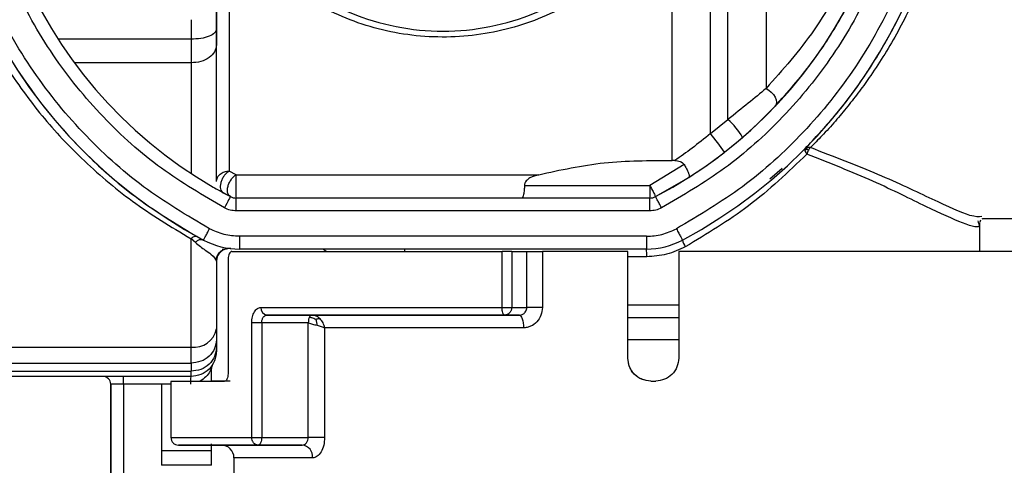
# Model space of a CAD drawing. Units: millimetres. Extents: x 50 to 2082, y 50 to 1435.
# Drawn here: x 293 to 357, y 817 to 846 of the extents above; entities that cross this region are included whole.
import ezdxf

# ---------------------------------------------------------------- set-up
doc = ezdxf.new("R2010")
doc.units = ezdxf.units.MM
doc.header["$LTSCALE"] = 5
doc.styles.add('SLDTEXTSTYLE0', font='TXT', dxfattribs={"width": 0.75})
doc.dimstyles.new('SLDDIMSTYLE2', dxfattribs={"dimtxt": 17.5, "dimasz": 16.51, "dimexe": 0, "dimexo": 0.0625, "dimgap": 4.375, "dimtad": 1, "dimdec": 0, "dimlfac": 0.6, "dimrnd": 1e-09, "dimzin": 12, "dimdsep": 46, "dimtxsty": 'SLDTEXTSTYLE0', "dimsah": 1, "dimcen": 0.09, "dimadec": 0, "dimazin": 3, "dimtfac": 1, "dimtofl": 0, "dimtmove": 0, "dimatfit": 3, "dimfxl": 1, "dimfrac": 2, "dimtolj": 1, "dimtzin": 12, "dimarcsym": 0})

# ---------------------------------------------------------------- blocks, each defined once
blk = doc.blocks.new('_D_7')
at = {"color": 7, "linetype": 'Continuous', "lineweight": 0}
for p, q in [((249.323, 1196.781), (156.661, 1196.786)), ((161.661, 1196.786), (161.642, 809.562)), ((451.528, 1196.772), (256.943, 1196.781)), ((302.807, 809.556), (156.642, 809.562))]:
    blk.add_line(p, q, dxfattribs=at)
at = {"color": 7, "linetype": 'Continuous', "lineweight": 18}
for points in [[(161.661, 1196.786), (159.12, 1180.276), (164.2, 1180.276)], [(161.642, 809.562), (164.183, 826.072), (159.103, 826.072)]]:
    blk.add_solid(points, dxfattribs=at)
at = {"color": 7, "linetype": 'Continuous', "lineweight": 18, "insert": (139.092, 983.779), "char_height": 17.5, "attachment_point": 1, "rotation": 89.9973, "style": 'SLDTEXTSTYLE0'}
blk.add_mtext('232', dxfattribs=at)

msp = doc.modelspace()

# ---------------------------------------------------------------- linework, layer by layer
at = {"color": 7, "linetype": 'Continuous', "lineweight": 25}
for p, q in [((305.805, 846.999), (305.805, 845.772)), ((304.138, 846.386), (304.138, 845.108)), ((305.805, 845.772), (305.805, 844.743)), ((320.634, 845.637), (320.634, 845.637)), ((304.138, 845.108), (295.435, 845.108)), ((305.805, 835.798), (305.805, 844.743)), ((304.138, 843.564), (296.502, 843.564)), ((304.138, 843.564), (304.138, 836.329)), ((341.259, 839.602), (342.394, 840.735)), ((338.147, 838.935), (339.289, 839.862)), ((340.674, 839.073), (341.259, 839.602)), ((340.251, 838.69), (340.674, 839.073)), ((339.076, 837.725), (339.981, 838.468)), ((339.981, 838.468), (340.251, 838.69)), ((338.664, 837.41), (339.027, 837.688)), ((336.42, 836.911), (334.178, 835.55)), ((335.818, 837.174), (335.647, 837.178)), ((307.1, 836.249), (306.638, 836.489)), ((307.1, 836.249), (326.901, 836.249)), ((342.837, 836.643), (342.039, 835.947)), ((325.968, 835.55), (334.178, 835.55)), ((334.554, 834.812), (336.724, 836.067)), ((305.692, 835.372), (305.769, 835.33)), ((306.238, 835.066), (306.713, 834.812)), ((334.167, 834.717), (307.1, 834.717)), ((334.554, 834.812), (334.554, 834.812)), ((334.167, 833.884), (307.1, 833.884)), ((355.782, 831.226), (355.782, 833.115)), ((355.798, 833.157), (355.854, 833.297)), ((355.938, 833.357), (355.98, 833.387)), ((355.98, 833.387), (362.388, 833.387)), ((304.138, 824.975), (304.138, 832.056)), ((304.421, 831.817), (304.138, 832.056)), ((304.54, 832.196), (304.955, 831.971)), ((304.955, 831.971), (304.955, 831.971)), ((333.961, 832.217), (307.307, 832.217)), ((306.638, 831.422), (306.638, 831.422)), ((306.733, 831.417), (306.733, 831.417)), ((333.961, 831.384), (307.307, 831.384)), ((307.307, 831.384), (307.307, 831.384)), ((318.115, 831.384), (318.115, 831.231)), ((324.506, 827.565), (324.506, 831.232)), ((325.138, 831.232), (325.138, 827.565)), ((325.138, 831.232), (326.121, 831.231)), ((326.121, 827.564), (326.121, 831.231)), ((327.139, 831.231), (327.139, 827.564)), ((332.734, 824.247), (332.734, 831.231)), ((332.734, 831.231), (332.743, 831.229)), ((332.742, 824.246), (332.743, 831.183)), ((332.743, 831.183), (332.743, 831.229)), ((336.068, 831.23), (336.067, 824.247)), ((305.805, 830.589), (305.805, 826.154)), ((306.564, 830.728), (306.564, 823.228)), ((333.972, 830.884), (332.743, 830.884)), ((325.138, 827.565), (326.121, 827.564)), ((308.11, 819.062), (308.111, 826.562)), ((311.816, 826.561), (308.769, 826.562)), ((308.769, 826.562), (308.769, 819.062)), ((309.11, 827.062), (312.024, 827.061)), ((311.816, 819.061), (311.816, 826.561)), ((325.641, 827.064), (324.66, 827.065)), ((305.805, 826.154), (305.805, 825.454)), ((312.885, 826.228), (312.884, 819.061)), ((305.805, 825.454), (305.805, 824.947)), ((277.467, 824.975), (304.138, 824.975)), ((305.805, 824.947), (305.805, 824.715)), ((277.467, 823.925), (304.138, 823.925)), ((332.734, 824.247), (332.742, 824.246)), ((277.467, 823.396), (304.138, 823.396)), ((305.471, 822.739), (305.471, 823.566)), ((304.138, 823.048), (277.467, 823.048)), ((302.815, 822.724), (302.815, 819.057)), ((334.234, 822.747), (334.567, 822.747)), ((298.878, 822.55), (298.878, 822.555)), ((298.878, 822.555), (298.88, 815.366)), ((298.88, 815.366), (298.878, 822.55)), ((302.211, 822.55), (299.711, 822.55)), ((299.711, 822.55), (299.713, 815.366)), ((302.815, 822.553), (302.211, 822.553)), ((302.211, 822.55), (302.213, 817.237)), ((302.807, 819.057), (302.815, 819.057)), ((308.769, 819.062), (311.816, 819.061)), ((302.213, 818.2), (305.471, 818.2)), ((303.307, 818.557), (305.523, 818.557)), ((305.471, 818.2), (305.471, 818.643)), ((305.471, 817.237), (305.471, 818.2)), ((306.149, 818.555), (306.148, 818.556)), ((306.15, 818.555), (306.149, 818.555)), ((306.153, 818.555), (306.15, 818.555)), ((306.476, 818.557), (306.48, 818.557)), ((311.422, 818.561), (308.52, 818.562)), ((306.95, 817.722), (306.95, 810.388)), ((305.471, 817.237), (302.213, 817.237))]:
    msp.add_line(p, q, dxfattribs=at)
at = {"color": 7, "linetype": 'Continuous', "lineweight": 25, "flags": 128}
for points in [[(338.147, 838.935), (338.147, 841.904), (338.147, 845.284), (338.147, 849.003), (338.147, 852.983), (338.147, 857.14), (338.147, 861.387), (338.147, 865.634), (338.147, 869.791), (338.147, 873.771), (338.147, 877.49), (338.147, 880.87), (338.147, 883.839)], [(339.289, 839.862), (339.289, 842.749), (339.289, 846.008), (339.289, 849.576), (339.289, 853.379), (339.289, 857.343), (339.289, 861.387), (339.289, 865.431), (339.289, 869.395), (339.289, 873.198), (339.289, 876.766), (339.289, 880.025), (339.289, 882.912)], [(341.789, 880.885), (341.789, 877.889), (341.789, 874.569), (341.789, 870.992), (341.789, 867.226), (341.789, 863.346), (341.789, 859.428), (341.789, 855.548), (341.789, 851.782), (341.789, 848.205), (341.789, 844.885), (341.789, 841.889)], [(304.138, 845.108), (304.138, 844.895), (304.138, 844.687), (304.138, 844.484), (304.138, 844.287), (304.138, 844.096), (304.138, 843.911), (304.138, 843.734), (304.138, 843.564)], [(341.789, 841.889), (341.965, 841.784), (342.13, 841.646), (342.272, 841.487), (342.381, 841.315), (342.452, 841.143), (342.478, 840.982), (342.458, 840.843), (342.394, 840.735)], [(307.1, 834.717), (307.1, 834.759), (307.1, 834.882), (307.1, 835.073), (307.1, 835.313), (307.1, 835.577), (307.1, 835.838), (307.1, 836.07), (307.1, 836.249)], [(306.713, 834.812), (306.706, 834.798), (306.684, 834.756), (306.648, 834.688), (306.6, 834.596), (306.542, 834.484), (306.475, 834.356), (306.402, 834.218), (306.327, 834.074)], [(307.1, 833.884), (307.1, 834.046), (307.1, 834.202), (307.1, 834.347), (307.1, 834.473), (307.1, 834.576), (307.1, 834.653), (307.1, 834.701), (307.1, 834.717)], [(334.167, 833.884), (334.167, 834.046), (334.167, 834.202), (334.167, 834.347), (334.167, 834.473), (334.167, 834.576), (334.167, 834.653), (334.167, 834.701), (334.167, 834.717)], [(306.733, 831.417), (307.001, 831.393), (307.307, 831.384)], [(306.817, 831.228), (308.407, 831.229), (310.207, 831.229), (312.202, 831.23), (314.378, 831.231), (316.715, 831.231), (319.196, 831.232), (321.8, 831.232), (324.506, 831.232)], [(326.121, 831.231), (326.183, 831.231), (326.272, 831.231), (326.385, 831.231), (326.517, 831.231), (326.664, 831.231), (326.821, 831.231), (326.981, 831.231), (327.139, 831.231)], [(332.734, 831.231), (332.026, 831.231), (331.319, 831.231), (330.615, 831.231), (329.913, 831.231), (329.214, 831.231), (328.518, 831.231), (327.826, 831.231), (327.139, 831.231)], [(361.897, 831.22), (361.361, 831.221), (360.261, 831.223), (358.62, 831.224), (356.471, 831.225), (353.861, 831.227), (350.843, 831.228), (347.482, 831.229), (343.848, 831.229), (340.016, 831.23), (336.068, 831.23)], [(308.71, 827.562), (310.263, 827.563), (311.959, 827.563), (313.786, 827.564), (315.735, 827.564), (317.794, 827.565), (319.95, 827.565), (322.192, 827.565), (324.506, 827.565)], [(324.506, 827.565), (324.603, 827.565), (324.702, 827.565), (324.799, 827.565), (324.891, 827.565), (324.974, 827.565), (325.044, 827.565), (325.1, 827.565), (325.138, 827.565)], [(327.139, 827.564), (326.981, 827.564), (326.821, 827.564), (326.664, 827.564), (326.517, 827.564), (326.384, 827.564), (326.272, 827.564), (326.183, 827.564), (326.121, 827.564)], [(336.067, 827.72), (334.448, 827.72), (332.743, 827.72)], [(308.769, 826.562), (308.685, 826.562), (308.595, 826.562), (308.503, 826.562), (308.412, 826.562), (308.324, 826.562), (308.242, 826.562), (308.17, 826.562), (308.111, 826.562)], [(325.641, 827.064), (325.691, 827.048), (325.74, 827.001), (325.785, 826.923), (325.824, 826.82), (325.856, 826.693), (325.88, 826.549), (325.895, 826.393), (325.9, 826.23)], [(336.067, 826.887), (334.448, 826.887), (332.743, 826.887)], [(325.9, 826.23), (324.012, 826.23), (322.181, 826.23), (320.415, 826.23), (318.724, 826.229), (317.117, 826.229), (315.603, 826.229), (314.19, 826.228), (312.885, 826.228)], [(336.067, 825.444), (335.307, 825.444), (332.742, 825.444)], [(304.138, 823.925), (304.138, 824.024), (304.138, 824.132), (304.138, 824.25), (304.138, 824.378), (304.138, 824.514), (304.138, 824.66), (304.138, 824.813), (304.138, 824.975)], [(304.138, 823.925), (304.138, 823.857), (304.138, 823.789), (304.138, 823.722), (304.138, 823.655), (304.138, 823.59), (304.138, 823.524), (304.138, 823.46), (304.138, 823.396)], [(304.138, 823.048), (304.138, 823.054), (304.138, 823.07), (304.138, 823.097), (304.138, 823.136), (304.138, 823.185), (304.138, 823.245), (304.138, 823.315), (304.138, 823.396)], [(299.711, 822.55), (299.711, 822.648), (299.711, 822.741), (299.711, 822.828), (299.711, 822.903), (299.711, 822.966), (299.711, 823.012), (299.711, 823.04), (299.711, 823.05)], [(302.815, 819.057), (303.173, 819.058), (303.621, 819.059), (304.157, 819.059), (304.781, 819.06), (305.491, 819.06), (306.284, 819.061), (307.158, 819.061), (308.11, 819.062)], [(308.11, 819.062), (308.17, 819.062), (308.242, 819.062), (308.323, 819.062), (308.411, 819.062), (308.503, 819.062), (308.595, 819.062), (308.685, 819.062), (308.769, 819.062)], [(312.884, 819.061), (312.783, 819.061), (312.663, 819.061), (312.531, 819.061), (312.388, 819.061), (312.241, 819.061), (312.093, 819.061), (311.95, 819.061), (311.816, 819.061)], [(312.1, 817.727), (310.834, 817.727), (309.734, 817.726), (308.809, 817.725), (308.065, 817.724), (307.508, 817.724), (307.14, 817.723), (306.966, 817.722), (306.95, 817.722)]]:
    msp.add_lwpolyline(points, dxfattribs=at)
at = {"color": 7, "linetype": 'Continuous', "lineweight": 25}
for centre, radius, start, end in [((320.634, 861.387), 33.333, 298.05782, 241.94216), ((320.634, 861.387), 30, 297.64588, 242.35409), ((335.965, 836.155), 4.98, 30.60329, 48.11681), ((325.086, 827.944), 17.07, 34.96009, 40.08129), ((344.45, 837.878), 0.134, 146.99362, 208.13328), ((345.058, 838.098), 0.78, 201.27561, 219.70788), ((344.542, 837.744), 0.291, 99.63415, 134.70364), ((345.502, 837.316), 1.081, 150.90841, 164.79041), ((345.14, 837.529), 0.662, 132.52526, 151.8265), ((307.1, 835.55), 0.833, 242.35408, 269.99998), ((334.167, 835.55), 0.833, 270.00002, 297.64592), ((334.167, 835.55), 0.833, 270.00002, 297.64592), ((304.446, 831.82), 0.387, 75.85998, 142.58234), ((304.801, 831.503), 0.493, 71.86744, 140.42225), ((307.307, 836.384), 5, 241.94144, 269.99912), ((333.96, 836.384), 5, 270.00084, 298.05852), ((337.694, 832.297), 1.42, 193.26348, 212.69725), ((306.638, 830.589), 0.833, 83.41734, 179.99996), ((312.615, 830.884), 0.5, 43.91218, 89.99998), ((328.369, 831.009), 5.604, 358.72252, 3.83746), ((309.167, 827.517), 0.459, 174.3747, 262.94276), ((304.346, 826.449), 1.488, 261.9578, 348.59361), ((305.971, 823.566), 0.5, 147.79341, 180.0006), ((298.378, 822.55), 0.5, 359.99999, 89.99999), ((306.601, 822.631), 2.506, 170.55343, 181.76314), ((306.117, 817.722), 0.833, 359.99726, 89.99712), ((306.588, 740.505), 78.051, 90.08227, 90.32294), ((311.335, 817.798), 0.768, 354.71494, 83.47249)]:
    msp.add_arc(centre, radius, start, end, dxfattribs=at)
for points, knots in [([(305.347, 832.707), (303.876, 833.579), (300.872, 835.362), (296.913, 838.964), (293.477, 843.243), (290.787, 848.126), (288.969, 853.393), (288.084, 858.815), (288.11, 864.156), (288.972, 869.298), (290.631, 874.242), (293.119, 878.967), (296.45, 883.335), (300.533, 887.129), (305.203, 890.169), (310.248, 892.342), (315.436, 893.611), (320.634, 894.022), (325.832, 893.611), (331.019, 892.342), (336.064, 890.169), (340.735, 887.129), (344.817, 883.335), (348.148, 878.967), (350.637, 874.242), (352.295, 869.298), (353.157, 864.155), (353.183, 858.815), (352.298, 853.393), (350.48, 848.126), (347.79, 843.243), (344.354, 838.964), (340.396, 835.362), (337.391, 833.579), (335.92, 832.707)], [0, 0, 0, 0, 0.029741, 0.060739, 0.092635, 0.125, 0.157365, 0.189261, 0.220259, 0.25, 0.279741, 0.310739, 0.342635, 0.375, 0.407365, 0.439261, 0.470259, 0.5, 0.529741, 0.560739, 0.592635, 0.625, 0.657365, 0.689261, 0.720259, 0.75, 0.779741, 0.810739, 0.842635, 0.875, 0.907365, 0.939261, 0.970259, 1, 1, 1, 1]), ([(306.327, 834.074), (304.922, 834.894), (302.053, 836.569), (298.265, 839.971), (294.971, 844.022), (292.386, 848.653), (290.63, 853.656), (289.764, 858.81), (289.767, 863.89), (290.568, 868.785), (292.13, 873.492), (294.484, 877.994), (297.642, 882.157), (301.519, 885.775), (305.958, 888.675), (310.756, 890.747), (315.69, 891.957), (320.634, 892.349), (325.577, 891.957), (330.511, 890.747), (335.309, 888.675), (339.748, 885.775), (343.625, 882.157), (346.784, 877.994), (349.137, 873.492), (350.699, 868.785), (351.5, 863.89), (351.504, 858.81), (350.638, 853.656), (348.882, 848.653), (346.297, 844.022), (343.002, 839.971), (339.215, 836.569), (336.345, 834.894), (334.94, 834.074)], [0, 0, 0, 0, 0.029733, 0.060729, 0.092629, 0.125, 0.157371, 0.189271, 0.220267, 0.25, 0.279733, 0.310729, 0.342629, 0.375, 0.407371, 0.439271, 0.470267, 0.5, 0.529733, 0.560729, 0.592629, 0.625, 0.657371, 0.689271, 0.720267, 0.75, 0.779733, 0.810729, 0.842629, 0.875, 0.907371, 0.939271, 0.970267, 1, 1, 1, 1]), ([(341.789, 887.327), (342.067, 887.104), (342.668, 886.623), (343.564, 885.837), (344.574, 884.891), (345.721, 883.717), (347.02, 882.227), (348.314, 880.538), (349.722, 878.439), (351.231, 875.725), (352.686, 872.26), (353.765, 868.496), (354.402, 864.499), (354.538, 860.427), (354.163, 856.374), (353.313, 852.491), (352.053, 848.87), (350.471, 845.585), (349.029, 843.263), (347.899, 841.693), (347.126, 840.7), (346.306, 839.725), (345.489, 838.822), (344.945, 838.272), (344.693, 838.017)], [0, 0, 0, 0, 0.0288961, 0.0623915, 0.0871917, 0.1248465, 0.1702989, 0.2095165, 0.2498598, 0.3123739, 0.3748931, 0.4389086, 0.4999177, 0.5621596, 0.6243296, 0.6861531, 0.7487261, 0.8118707, 0.8743007, 0.898544, 0.9232034, 0.9487502, 0.9763161, 1, 1, 1, 1]), ([(342.394, 840.735), (343.197, 841.641), (344.753, 843.396), (346.714, 846.427), (348.219, 849.444), (349.309, 852.408), (350.312, 856.264), (350.74, 860.361), (350.528, 864.462), (350.063, 867.463), (349.309, 870.368), (347.998, 873.917), (345.804, 878.07), (343.566, 880.675), (342.394, 882.039)], [0, 0, 0, 0, 0.088482, 0.171466, 0.24945, 0.313164, 0.374739, 0.499957, 0.562306, 0.625476, 0.687047, 0.750759, 0.869468, 1, 1, 1, 1]), ([(341.789, 880.885), (342.876, 879.662), (345.046, 877.221), (347.204, 873.308), (348.511, 869.869), (349.245, 867.125), (349.697, 864.292), (349.904, 860.417), (349.486, 856.545), (348.511, 852.905), (347.203, 849.465), (345.046, 845.553), (342.876, 843.112), (341.789, 841.889)], [0, 0, 0, 0, 0.125529, 0.250631, 0.314274, 0.375533, 0.438302, 0.500162, 0.624473, 0.685736, 0.749382, 0.874486, 1, 1, 1, 1]), ([(335.647, 854.534), (334.912, 853.278), (333.441, 850.762), (330.116, 847.939), (326.18, 845.972), (321.727, 845.085), (317.158, 845.403), (312.952, 846.888), (309.289, 849.294), (307.521, 851.587), (306.638, 852.732)], [0, 0, 0, 0, 0.124306, 0.249008, 0.374153, 0.499664, 0.625259, 0.750599, 0.875511, 1, 1, 1, 1]), ([(305.805, 835.797), (305.805, 836.845), (305.805, 838.956), (305.805, 842.997), (305.805, 847.511), (305.805, 850.839), (305.805, 852.491)], [0, 0, 0, 0, 0.2481507, 0.5, 0.7518493, 1, 1, 1, 1]), ([(306.638, 852.732), (306.638, 851.113), (306.638, 847.875), (306.638, 843.496), (306.638, 839.572), (306.638, 837.517), (306.638, 836.489)], [0, 0, 0, 0, 0.25, 0.5, 0.75, 1, 1, 1, 1]), ([(344.338, 837.951), (344.993, 838.646), (346.304, 840.036), (348.239, 842.607), (350.011, 845.517), (351.596, 848.798), (352.367, 851.249), (352.758, 852.492)], [0, 0, 0, 0, 0.199743, 0.399367, 0.602363, 0.798353, 1, 1, 1, 1]), ([(291.852, 843.564), (292.609, 842.461), (294.096, 840.295), (296.936, 837.263), (300.19, 834.441), (302.823, 832.85), (304.138, 832.056)], [0, 0, 0, 0, 0.252502, 0.495949, 0.748365, 1, 1, 1, 1]), ([(292.554, 843.424), (293.057, 842.677), (294.034, 841.225), (295.716, 839.197), (297.914, 836.919), (300.731, 834.493), (303.305, 832.941), (304.54, 832.196)], [0, 0, 0, 0, 0.175011, 0.340528, 0.496715, 0.758379, 1, 1, 1, 1]), ([(341.789, 841.889), (341.411, 841.571), (340.648, 840.931), (339.744, 840.22), (339.289, 839.862)], [0, 0, 0, 0, 0.495974, 1, 1, 1, 1]), ([(338.147, 838.935), (337.739, 838.607), (336.917, 837.946), (336.186, 837.433), (335.818, 837.174)], [0, 0, 0, 0, 0.496185, 1, 1, 1, 1]), ([(344.458, 837.6), (343.234, 836.421), (340.872, 834.147), (337.921, 832.381), (336.499, 831.53)], [0, 0, 0, 0, 0.518059, 1, 1, 1, 1]), ([(336.724, 836.067), (337.104, 836.314), (337.868, 836.81), (338.672, 837.419), (339.076, 837.725)], [0, 0, 0, 0, 0.497692, 1, 1, 1, 1]), ([(344.332, 837.815), (344.342, 837.827), (344.362, 837.848), (344.392, 837.877), (344.42, 837.899), (344.439, 837.911), (344.447, 837.916)], [0, 0, 0, 0, 0.309369, 0.572722, 0.82248, 1, 1, 1, 1]), ([(344.447, 837.916), (344.45, 837.93), (344.457, 837.956), (344.469, 837.989), (344.481, 838.013), (344.49, 838.026), (344.493, 838.031)], [0, 0, 0, 0, 0.309323, 0.572641, 0.822483, 1, 1, 1, 1]), ([(344.557, 837.842), (344.545, 837.851), (344.522, 837.868), (344.491, 837.889), (344.467, 837.905), (344.453, 837.913), (344.447, 837.916)], [0, 0, 0, 0, 0.309186, 0.572419, 0.822491, 1, 1, 1, 1]), ([(355.65, 833.219), (355.69, 833.128), (355.892, 832.669), (354.815, 832.984), (352.437, 834.051), (348.95, 835.813), (345.955, 837.005), (344.458, 837.6)], [0, 0, 0, 0, 0.057809, 0.293474, 0.529152, 0.764751, 1, 1, 1, 1]), ([(355.922, 833.504), (355.719, 833.489), (355.232, 833.454), (352.803, 834.572), (349.295, 836.256), (346.228, 837.43), (344.693, 838.017)], [0, 0, 0, 0, 0.191745, 0.460602, 0.730031, 1, 1, 1, 1]), ([(326.901, 836.249), (328.315, 836.558), (331.129, 837.173), (334.146, 837.177), (335.647, 837.178)], [0, 0, 0, 0, 0.502499, 1, 1, 1, 1]), ([(335.818, 837.174), (335.932, 837.165), (336.106, 837.151), (336.313, 837.043), (336.385, 836.954), (336.42, 836.911)], [0, 0, 0, 0, 0.49958, 0.75853, 1, 1, 1, 1]), ([(336.42, 836.911), (336.447, 836.868), (336.505, 836.778), (336.585, 836.635), (336.655, 836.489), (336.695, 836.387), (336.736, 836.27), (336.766, 836.136), (336.738, 836.091), (336.724, 836.067)], [0, 0, 0, 0, 0.1115374, 0.2333657, 0.3639536, 0.500792, 0.5316894, 0.7506155, 1, 1, 1, 1]), ([(306.638, 836.489), (306.571, 836.443), (306.455, 836.362), (306.294, 836.172), (306.172, 835.965), (306.086, 835.735), (306.047, 835.516), (306.06, 835.321), (306.119, 835.158), (306.197, 835.098), (306.238, 835.066)], [0, 0, 0, 0, 0.145117, 0.251794, 0.383649, 0.503155, 0.626583, 0.748329, 0.867323, 1, 1, 1, 1]), ([(306.713, 834.812), (306.676, 834.839), (306.604, 834.891), (306.537, 835.041), (306.511, 835.242), (306.551, 835.487), (306.646, 835.743), (306.776, 835.956), (306.935, 836.136), (307.04, 836.208), (307.1, 836.249)], [0, 0, 0, 0, 0.118622, 0.225366, 0.362109, 0.500018, 0.627796, 0.7715, 0.869842, 1, 1, 1, 1]), ([(326.901, 836.248), (326.705, 836.191), (326.411, 836.105), (326.113, 835.887), (326.006, 835.73), (325.973, 835.627), (325.969, 835.576), (325.968, 835.55)], [0, 0, 0, 0, 0.5001646, 0.7499635, 0.8821114, 0.9417169, 1, 1, 1, 1]), ([(325.968, 835.55), (325.965, 835.443), (325.961, 835.28), (325.939, 835.086), (325.913, 834.928), (325.877, 834.808), (325.836, 834.731), (325.81, 834.722), (325.797, 834.717)], [0, 0, 0, 0, 0.241274, 0.368432, 0.499765, 0.707018, 0.842885, 1, 1, 1, 1]), ([(334.178, 835.55), (334.226, 835.458), (334.302, 835.312), (334.39, 835.141), (334.45, 835.024), (334.497, 834.931), (334.543, 834.838), (334.55, 834.823), (334.554, 834.812)], [0, 0, 0, 0, 0.239545, 0.37684, 0.50001, 0.632234, 0.758613, 1, 1, 1, 1]), ([(304.421, 831.817), (304.645, 831.638), (305.036, 831.326), (305.635, 830.931), (305.735, 830.729), (305.805, 830.589)], [0, 0, 0, 0, 0.290173, 0.505864, 1, 1, 1, 1]), ([(305.781, 830.691), (305.797, 830.767), (305.829, 830.926), (305.963, 831.138), (306.153, 831.312), (306.314, 831.37), (306.394, 831.399)], [0, 0, 0, 0, 0.233569, 0.485084, 0.744564, 1, 1, 1, 1]), ([(306.183, 831.371), (306.251, 831.379), (306.391, 831.395), (306.489, 831.409), (306.54, 831.416)], [0, 0, 0, 0, 0.491378, 1, 1, 1, 1]), ([(306.817, 831.228), (306.784, 831.22), (306.717, 831.205), (306.634, 831.089), (306.575, 830.925), (306.568, 830.794), (306.564, 830.728)], [0, 0, 0, 0, 0.249828, 0.499662, 0.749054, 1, 1, 1, 1]), ([(336.499, 831.53), (336.099, 831.343), (335.298, 830.969), (334.414, 830.912), (333.972, 830.884)], [0, 0, 0, 0, 0.500331, 1, 1, 1, 1]), ([(308.111, 826.562), (308.12, 826.694), (308.138, 826.959), (308.276, 827.29), (308.473, 827.518), (308.631, 827.547), (308.71, 827.562)], [0, 0, 0, 0, 0.2500185, 0.5001361, 0.7502111, 1, 1, 1, 1]), ([(325.641, 827.064), (325.698, 827.07), (325.788, 827.08), (325.901, 827.141), (325.989, 827.214), (326.058, 827.31), (326.11, 827.43), (326.117, 827.516), (326.121, 827.564)], [0, 0, 0, 0, 0.22951, 0.360563, 0.502208, 0.674404, 0.8149, 1, 1, 1, 1]), ([(327.139, 827.564), (327.121, 827.391), (327.084, 827.045), (326.8, 826.601), (326.456, 826.352), (326.144, 826.245), (325.981, 826.235), (325.9, 826.23)], [0, 0, 0, 0, 0.251432, 0.501874, 0.750859, 0.875563, 1, 1, 1, 1]), ([(308.769, 826.562), (308.77, 826.595), (308.773, 826.66), (308.793, 826.756), (308.824, 826.843), (308.878, 826.941), (308.951, 827.014), (309.036, 827.055), (309.085, 827.06), (309.11, 827.062)], [0, 0, 0, 0, 0.1241511, 0.2487857, 0.3740597, 0.5001266, 0.7315341, 0.8612211, 1, 1, 1, 1]), ([(324.66, 827.065), (323.152, 827.065), (320.116, 827.065), (315.962, 827.064), (312.187, 827.063), (310.132, 827.062), (309.11, 827.062)], [0, 0, 0, 0, 0.248525, 0.5, 0.751475, 1, 1, 1, 1]), ([(311.876, 826.914), (311.867, 826.888), (311.848, 826.837), (311.823, 826.72), (311.819, 826.624), (311.816, 826.561)], [0, 0, 0, 0, 0.26342, 0.518212, 1, 1, 1, 1]), ([(312.307, 826.772), (312.262, 826.794), (312.18, 826.834), (312.06, 826.878), (311.959, 826.905), (311.901, 826.911), (311.876, 826.914)], [0, 0, 0, 0, 0.310159, 0.573337, 0.821927, 1, 1, 1, 1]), ([(312.024, 827.061), (312.928, 827.062), (314.747, 827.062), (318.056, 827.063), (321.683, 827.064), (324.327, 827.064), (325.641, 827.064)], [0, 0, 0, 0, 0.248602, 0.5, 0.751398, 1, 1, 1, 1]), ([(312.591, 826.817), (312.551, 826.854), (312.47, 826.926), (312.329, 827.002), (312.179, 827.052), (312.076, 827.058), (312.024, 827.061)], [0, 0, 0, 0, 0.249883, 0.499838, 0.749876, 1, 1, 1, 1]), ([(312.591, 826.817), (312.565, 826.818), (312.518, 826.82), (312.441, 826.81), (312.372, 826.794), (312.326, 826.779), (312.307, 826.772)], [0, 0, 0, 0, 0.309941, 0.573126, 0.822053, 1, 1, 1, 1]), ([(312.307, 826.772), (312.317, 826.736), (312.337, 826.67), (312.359, 826.565), (312.375, 826.474), (312.385, 826.418), (312.389, 826.394)], [0, 0, 0, 0, 0.3091528, 0.5718096, 0.8220965, 1, 1, 1, 1]), ([(312.885, 826.228), (312.874, 826.282), (312.852, 826.391), (312.788, 826.549), (312.703, 826.695), (312.628, 826.776), (312.591, 826.817)], [0, 0, 0, 0, 0.2499584, 0.4999338, 0.7499426, 1, 1, 1, 1]), ([(312.389, 826.394), (312.485, 826.367), (312.677, 826.311), (312.816, 826.255), (312.885, 826.228)], [0, 0, 0, 0, 0.5, 1, 1, 1, 1]), ([(334.234, 822.747), (334.037, 822.77), (333.644, 822.815), (333.148, 823.162), (332.802, 823.657), (332.756, 824.051), (332.734, 824.247)], [0, 0, 0, 0, 0.2499982, 0.5000015, 0.7500039, 1, 1, 1, 1]), ([(333.947, 822.795), (333.882, 822.803), (333.711, 822.823), (333.449, 822.962), (333.175, 823.17), (332.963, 823.441), (332.786, 823.796), (332.759, 824.073), (332.742, 824.246)], [0, 0, 0, 0, 0.095043, 0.249775, 0.426921, 0.59668, 0.748942, 1, 1, 1, 1]), ([(336.067, 824.247), (336.045, 824.051), (335.999, 823.657), (335.653, 823.162), (335.157, 822.815), (334.764, 822.77), (334.567, 822.747)], [0, 0, 0, 0, 0.249997, 0.499999, 0.750002, 1, 1, 1, 1]), ([(305.373, 823.379), (305.299, 823.26), (305.158, 823.031), (304.872, 822.833), (304.736, 822.738)], [0, 0, 0, 0, 0.522869, 1, 1, 1, 1]), ([(305.471, 823.566), (305.466, 823.554), (305.455, 823.53), (305.401, 823.43), (305.373, 823.379)], [0, 0, 0, 0, 0.489714, 1, 1, 1, 1]), ([(306.697, 822.739), (306.447, 822.739), (305.995, 822.739), (305.633, 822.739), (305.471, 822.739)], [0, 0, 0, 0, 0.552742, 1, 1, 1, 1]), ([(306.564, 823.228), (306.561, 823.162), (306.554, 823.03), (306.495, 822.866), (306.414, 822.75), (306.35, 822.735), (306.318, 822.727)], [0, 0, 0, 0, 0.250917, 0.5003306, 0.7501651, 1, 1, 1, 1]), ([(311.422, 818.561), (311.471, 818.568), (311.568, 818.583), (311.681, 818.681), (311.75, 818.785), (311.801, 818.902), (311.81, 818.999), (311.816, 819.061)], [0, 0, 0, 0, 0.252945, 0.504804, 0.640951, 0.768758, 1, 1, 1, 1]), ([(312.884, 819.061), (312.872, 818.886), (312.848, 818.537), (312.662, 818.094), (312.444, 817.848), (312.249, 817.742), (312.15, 817.732), (312.1, 817.727)], [0, 0, 0, 0, 0.25354, 0.504433, 0.752216, 0.876274, 1, 1, 1, 1]), ([(306.153, 818.555), (306.024, 818.555), (305.759, 818.555), (305.455, 818.555), (305.261, 818.555), (305.196, 818.555), (305.259, 818.555), (305.452, 818.555), (305.755, 818.555), (306.019, 818.556), (306.148, 818.556)], [0, 0, 0, 0, 0.122188, 0.25, 0.377812, 0.5, 0.622188, 0.75, 0.877812, 1, 1, 1, 1]), ([(305.523, 818.557), (305.593, 818.557), (305.731, 818.557), (305.928, 818.557), (306.107, 818.557), (306.257, 818.557), (306.376, 818.557), (306.455, 818.557), (306.496, 818.557), (306.485, 818.557), (306.48, 818.557)], [0, 0, 0, 0, 0.124855, 0.249978, 0.374709, 0.499963, 0.624703, 0.749978, 0.874862, 1, 1, 1, 1])]:
    msp.add_open_spline(points, degree=3, knots=knots, dxfattribs=at)
for points in [[(304.884, 861.387), (304.942, 862.418), (305.059, 864.48), (305.996, 867.453), (307.452, 870.194), (309.425, 872.596), (311.827, 874.567), (314.567, 876.032), (317.541, 876.934), (320.634, 877.239), (323.726, 876.934), (326.7, 876.032), (329.44, 874.567), (331.842, 872.596), (333.814, 870.194), (335.279, 867.453), (336.181, 864.48), (336.485, 861.387), (336.181, 858.295), (335.279, 855.321), (333.814, 852.58), (331.842, 850.178), (329.44, 848.207), (326.7, 846.742), (323.726, 845.84), (320.634, 845.535), (317.541, 845.84), (314.567, 846.742), (311.827, 848.207), (309.425, 850.178), (307.452, 852.58), (305.996, 855.321), (305.059, 858.295), (304.942, 860.356), (304.884, 861.387)], [(335.647, 837.178), (335.647, 838.297), (335.647, 840.536), (335.647, 844.753), (335.647, 849.421), (335.647, 852.83), (335.647, 854.534)], [(305.805, 845.772), (305.78, 845.685), (305.729, 845.511), (305.344, 845.292), (304.793, 845.138), (304.356, 845.118), (304.138, 845.108)], [(305.805, 844.743), (305.78, 844.589), (305.729, 844.28), (305.344, 843.89), (304.793, 843.617), (304.356, 843.582), (304.138, 843.564)], [(344.693, 838.017), (344.658, 838.025), (344.589, 838.042), (344.525, 838.035), (344.493, 838.031)], [(305.805, 835.797), (305.817, 835.888), (305.842, 836.069), (306.035, 836.298), (306.311, 836.458), (306.529, 836.479), (306.638, 836.489)], [(334.178, 835.55), (334.177, 835.441), (334.177, 835.223), (334.175, 834.947), (334.171, 834.754), (334.168, 834.729), (334.167, 834.717)], [(334.94, 834.074), (334.89, 834.171), (334.788, 834.364), (334.661, 834.608), (334.571, 834.779), (334.56, 834.801), (334.554, 834.812)], [(307.1, 833.884), (306.965, 833.892), (306.696, 833.907), (306.45, 834.018), (306.327, 834.074)], [(334.94, 834.074), (334.817, 834.018), (334.571, 833.907), (334.302, 833.892), (334.167, 833.884)], [(304.955, 831.971), (304.961, 831.982), (304.973, 832.004), (305.063, 832.174), (305.193, 832.418), (305.295, 832.61), (305.347, 832.707)], [(307.307, 832.217), (306.965, 832.238), (306.282, 832.281), (305.658, 832.565), (305.347, 832.707)], [(333.961, 832.217), (334.302, 832.238), (334.986, 832.281), (335.609, 832.565), (335.92, 832.707)], [(335.92, 832.707), (335.972, 832.61), (336.074, 832.418), (336.204, 832.174), (336.295, 832.004), (336.306, 831.982), (336.312, 831.971)], [(307.307, 832.217), (307.307, 832.108), (307.307, 831.889), (307.307, 831.614), (307.307, 831.421), (307.307, 831.396), (307.307, 831.384)], [(333.961, 832.217), (333.961, 832.108), (333.961, 831.889), (333.961, 831.614), (333.961, 831.421), (333.961, 831.396), (333.961, 831.384)], [(325.138, 831.232), (325.112, 831.232), (325.058, 831.232), (324.897, 831.232), (324.702, 831.232), (324.571, 831.232), (324.506, 831.232)], [(324.66, 827.065), (324.64, 827.073), (324.6, 827.088), (324.549, 827.204), (324.513, 827.369), (324.508, 827.5), (324.506, 827.565)], [(325.138, 827.565), (325.131, 827.5), (325.117, 827.369), (325.006, 827.204), (324.848, 827.088), (324.723, 827.073), (324.66, 827.065)], [(311.816, 826.561), (311.907, 826.533), (312.089, 826.478), (312.289, 826.422), (312.389, 826.394)], [(312.024, 827.061), (312.01, 827.059), (311.982, 827.056), (311.942, 827.025), (311.906, 826.98), (311.886, 826.936), (311.876, 826.914)], [(305.805, 825.454), (305.78, 825.254), (305.729, 824.853), (305.344, 824.348), (304.793, 823.994), (304.356, 823.948), (304.138, 823.925)], [(305.805, 824.947), (305.78, 824.744), (305.729, 824.337), (305.344, 823.825), (304.793, 823.466), (304.356, 823.42), (304.138, 823.396)], [(305.805, 824.715), (305.78, 824.496), (305.729, 824.06), (305.344, 823.509), (304.793, 823.123), (304.356, 823.073), (304.138, 823.048)], [(306.318, 822.727), (305.536, 822.727), (303.971, 822.726), (303.2, 822.725), (302.815, 822.724)], [(299.711, 822.55), (299.602, 822.55), (299.384, 822.55), (299.108, 822.55), (298.916, 822.55), (298.89, 822.55), (298.878, 822.55)], [(302.815, 819.057), (302.822, 818.992), (302.837, 818.861), (302.951, 818.696), (303.113, 818.58), (303.242, 818.565), (303.307, 818.557)], [(308.52, 818.562), (308.466, 818.569), (308.359, 818.584), (308.223, 818.7), (308.129, 818.865), (308.116, 818.996), (308.11, 819.062)], [(308.769, 819.062), (308.765, 818.996), (308.758, 818.865), (308.7, 818.7), (308.618, 818.584), (308.552, 818.569), (308.52, 818.562)], [(308.52, 818.562), (307.316, 818.561), (304.907, 818.56), (303.84, 818.558), (303.307, 818.557)], [(306.48, 818.557), (306.957, 818.557), (307.909, 818.559), (310.251, 818.56), (311.422, 818.561)]]:
    msp.add_open_spline(points, degree=3, dxfattribs=at)

# ---------------------------------------------------------------- dimensions: what is measured, and where the dimension line sits
at = {"color": 7, "linetype": 'Continuous', "lineweight": 18}
dim = msp.add_linear_dim(base=(161.642, 809.562), p1=(456.528, 1196.772), p2=(307.807, 809.555), angle=89.9973, dimstyle='SLDDIMSTYLE2', dxfattribs=at)
dim.commit()
dim.dimension.update_dxf_attribs({"geometry": '_D_7', "text_midpoint": (161.652, 1003.174), "dimtype": 160})

doc.saveas('drawing.dxf')
